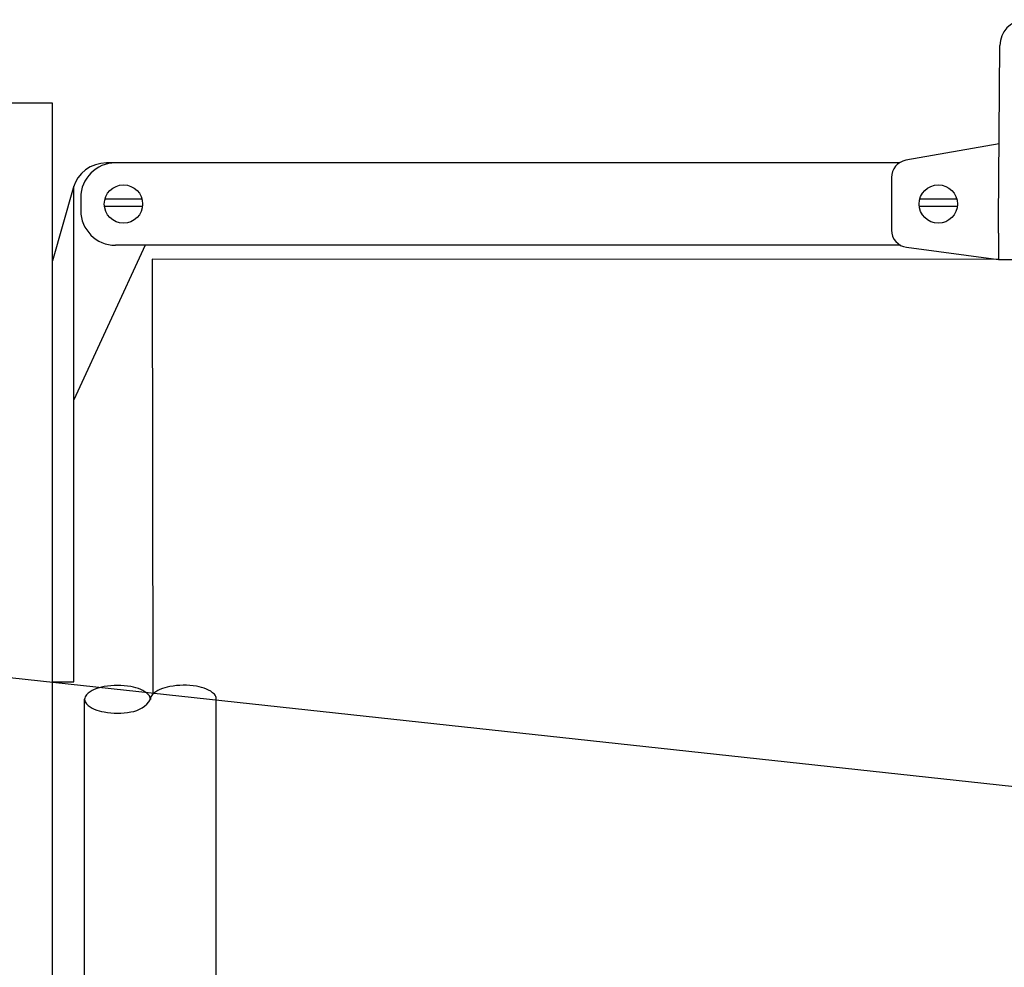
# Model space of a CAD drawing. Units: inches. Extents: x 115.9 to 175.8, y -102.4 to -60.8.
# Drawn here: x 147.3 to 153, y -71.2 to -65.7 of the extents above; entities that cross this region are included whole.
import ezdxf

# ---------------------------------------------------------------- set-up
doc = ezdxf.new("R2010")
doc.units = ezdxf.units.IN
doc.header["$MEASUREMENT"] = 0
for name, color, linetype in [('HI Deatil 1', 2, 'Continuous'), ('HI Deatil 2', 1, 'Continuous'), ('HI Detail 3', 249, 'Continuous'), ('HI Text', 2, 'Continuous'), ('Hunter Product Medium', 2, 'Continuous')]:
    doc.layers.add(name, color=color, linetype=linetype)
doc.styles.add('DIMS', font='arial.ttf')
doc.dimstyles.new('LandMatters', dxfattribs={"dimtxt": 0.125, "dimasz": 0.125, "dimexe": 0.18, "dimexo": 0.0625, "dimgap": 0.095, "dimtad": 0, "dimdec": 3, "dimzin": 0, "dimdsep": 46, "dimlunit": 4, "dimtxsty": 'DIMS', "dimblk": 'ARCHTICK', "dimcen": 0.075, "dimclrd": 2, "dimclre": 2, "dimclrt": 2, "dimadec": 0, "dimazin": 0, "dimtfac": 1, "dimtdec": 3, "dimtix": 1, "dimtofl": 0, "dimtmove": 1, "dimatfit": 1, "dimfxl": 0.18, "dimtolj": 1, "dimtzin": 0, "dimarcsym": 0})

# ---------------------------------------------------------------- blocks, each defined once
blk = doc.blocks.new('_ARCHTICK')
at = {"color": 0, "linetype": 'ByBlock', "const_width": 0.15}
blk.add_lwpolyline([(-0.5, -0.5), (0.5, 0.5)], dxfattribs=at)

msp = doc.modelspace()

# ---------------------------------------------------------------- linework, layer by layer
at = {"layer": 'HI Deatil 1'}
for p, q in [((152.9543, -66.3872), (152.9588, -65.8783)), ((152.9502, -66.9572), (152.9502, -67.1072)), ((152.9502, -67.1072), (155.9963, -67.1072))]:
    msp.add_line(p, q, dxfattribs=at)
msp.add_arc((153.1088, -65.8796), 0.15, 95, 179.5, dxfattribs=at)
msp.add_open_spline([(152.9502, -66.9572), (152.9507, -66.8942), (152.9516, -66.7679), (152.953, -66.5779), (152.954, -66.4509), (152.9546, -66.3872)], degree=3, knots=[0, 0, 0, 0, 0.1889693, 0.3790483, 0.5700166, 0.5700166, 0.5700166, 0.5700166], dxfattribs=at)
at = {"layer": 'HI Deatil 2'}
for p, q in [((152.9546, -66.3872), (152.9543, -66.3872)), ((152.9541, -66.4428), (152.4185, -66.5378)), ((147.8781, -66.5525), (147.8265, -66.5525)), ((152.3814, -66.5525), (147.8781, -66.5525)), ((147.6376, -69.533), (147.6376, -66.6857)), ((152.3359, -66.6363), (152.3359, -66.9384)), ((147.634, -66.6982), (147.5166, -67.1146)), ((147.6781, -66.7525), (147.6781, -66.826)), ((148.0485, -67.026), (147.6376, -67.9141)), ((152.3878, -67.026), (147.8781, -67.026)), ((152.4228, -67.0375), (152.9502, -67.1072)), ((147.5166, -69.533), (147.6376, -69.533))]:
    msp.add_line(p, q, dxfattribs=at)
for centre, radius, start, end in [((147.8265, -66.7525), 0.2, 90, 164.2521), ((147.8781, -66.7525), 0.2, 90, 180), ((152.4359, -66.6363), 0.1, 100.0575, 180), ((147.8781, -66.826), 0.2, 180, 270), ((152.4359, -66.9384), 0.1, 180, 262.4692)]:
    msp.add_arc(centre, radius, start, end, dxfattribs=at)
at = {"layer": 'HI Detail 3'}
for p, q in [((147.8145, -66.802), (148.033, -66.802)), ((147.8176, -66.7598), (148.0299, -66.7598)), ((152.4954, -66.802), (152.714, -66.802)), ((152.4986, -66.7598), (152.7108, -66.7598)), ((148.4567, -76.8607), (148.4566, -69.6307)), ((147.7002, -76.8607), (147.7006, -69.6338))]:
    msp.add_line(p, q, dxfattribs=at)
msp.add_lwpolyline([(152.9502, -67.1072), (148.0876, -67.1066), (148.0919, -69.6053)], dxfattribs=at)
for points in [[(148.0786, -69.6338, 0.197093), (148.068, -69.608, 0.099003), (148.0233, -69.5777, 0.056412), (147.9666, -69.5611, 0.043094), (147.8896, -69.5544, 0.043094), (147.8127, -69.5611, 0.056412), (147.756, -69.5777, 0.099003), (147.7112, -69.608, 0.197093), (147.7006, -69.6338, 0.197093), (147.7112, -69.6597, 0.099003), (147.756, -69.69, 0.056412), (147.8127, -69.7066, 0.043094), (147.8896, -69.7132, 0.043094), (147.9666, -69.7066, 0.216711), (148.0786, -69.6338, 0.03704)], [(148.4566, -69.6307, 0.197093), (148.4458, -69.605, 0.099003), (148.4008, -69.5751, 0.056412), (148.3439, -69.559, 0.043094), (148.2669, -69.553, 0.043094), (148.19, -69.5604, 0.056412), (148.1335, -69.5775, 0.099003), (148.089, -69.6082, 0.197093), (148.0786, -69.6342, 0.197093)]]:
    msp.add_lwpolyline(points, format="xyb", dxfattribs=at)
for centre in [(147.9238, -66.789), (152.6047, -66.789)]:
    msp.add_circle(centre, 0.1101, dxfattribs=at)
at = {"layer": 'Hunter Product Medium'}
for p, q in [((147.5166, -66.2091), (144.0166, -66.2091)), ((147.5166, -76.8607), (147.5166, -66.2091))]:
    msp.add_line(p, q, dxfattribs=at)

# ---------------------------------------------------------------- leaders
at = {"layer": 'HI Text'}
msp.add_leader([(135.8933, -68.2746), (157.8863, -70.6603), (158.5083, -70.6603)], dimstyle='LandMatters', override={"dimasz": 0.5}, dxfattribs=at)

doc.saveas('drawing.dxf')
